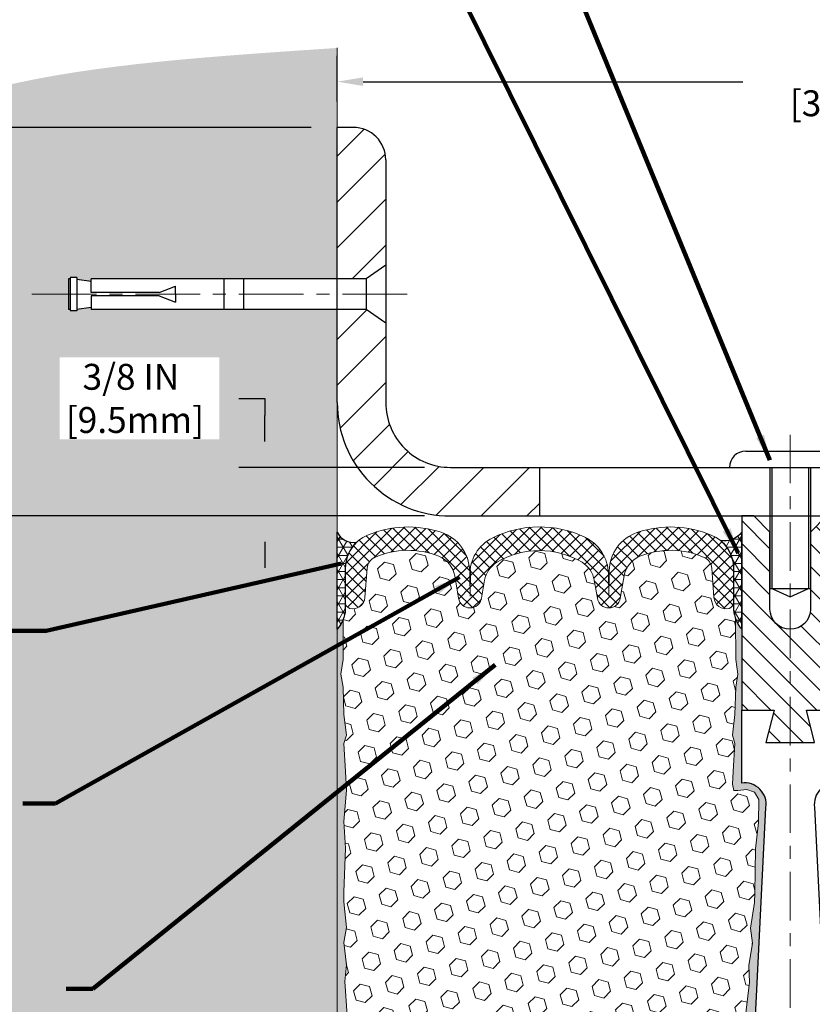
# Model space of a CAD drawing. Extents: x 75 to 3254, y -4 to 1977.
# Drawn here: x 87 to 93, y 10 to 17 of the extents above; entities that cross this region are included whole.
import ezdxf

# ---------------------------------------------------------------- set-up
doc = ezdxf.new("R2010")
doc.units = 0
doc.header["$LTSCALE"] = 5
doc.header["$MEASUREMENT"] = 0
doc.linetypes.add('CENTERX2', pattern=[4, 2.5, -0.5, 0.5, -0.5])
doc.layers.get('DEFPOINTS').update_dxf_attribs({"linetype": 'CONTINUOUS'})
for name, color, linetype, lineweight in [('CENTERLINE - L', 1, 'CENTERX2', 15), ('CONCRETE - H', 130, 'CONTINUOUS', 9), ('CONCRETE - L', 132, 'CONTINUOUS', 20), ('CORNER BEAD - H', 50, 'CONTINUOUS', 15), ('CORNER BEAD - L', 52, 'CONTINUOUS', 25), ('COVER PLATE - H', 251, 'CONTINUOUS', 13), ('COVER PLATE - L', 7, 'CONTINUOUS', 25), ('EPOXY ADHESIVE - H', 52, 'CONTINUOUS', 25), ('EPOXY ADHESIVE - L', 50, 'CONTINUOUS', 15), ('FOAM INSERT - H', 150, 'CONTINUOUS', 9), ('SILICONE BELLOWS - H', 20, 'CONTINUOUS', 13), ('SILICONE BELLOWS - L', 22, 'CONTINUOUS', 13), ('SPLINE - H', 251, 'CONTINUOUS', 9), ('SPLINE - L', 7, 'CONTINUOUS', 25), ('TEXT - 4', 241, 'CONTINUOUS', 25)]:
    doc.layers.add(name, color=color, linetype=linetype, lineweight=lineweight)
doc.layers.add('DIMS', color=50, linetype='CONTINUOUS')
doc.layers.add('SCREW-L', color=1, linetype='CONTINUOUS')
doc.styles.add('ROMANS', font='romans', dxfattribs={"width": 0.9})
doc.dimstyles.get("Standard").update_dxf_attribs({"dimtxt": 0.18, "dimasz": 0.18, "dimexe": 0.18, "dimexo": 0.0625, "dimgap": 0.09, "dimtad": 0, "dimtih": 1, "dimtoh": 1, "dimdec": 4, "dimzin": 0, "dimdsep": 46, "dimtxsty": 'Standard', "dimcen": 0.09, "dimadec": 0, "dimazin": 0, "dimtfac": 1, "dimtdec": 4, "dimtofl": 0, "dimtmove": 0, "dimatfit": 3, "dimfxl": 1, "dimtolj": 1, "dimtzin": 0, "dimarcsym": 0})
doc.dimstyles.new('STANDARD$0', dxfattribs={"dimtxt": 0.18, "dimasz": 0.18, "dimexe": 0.18, "dimexo": 0.0625, "dimgap": 0.09, "dimtad": 0, "dimtih": 1, "dimtoh": 1, "dimdec": 4, "dimzin": 0, "dimdsep": 46, "dimtxsty": 'Standard', "dimcen": 0.09, "dimadec": 0, "dimazin": 0, "dimtfac": 1, "dimtdec": 4, "dimtofl": 0, "dimtmove": 0, "dimatfit": 3, "dimfxl": 1, "dimtolj": 1, "dimtzin": 0, "dimarcsym": 0})
pattern_1 = [(45, (0, 0), (-0.1767766952966368, 0.1767766952966369), [])]

# ---------------------------------------------------------------- blocks, each defined once
blk = doc.blocks.new('*D5')
at = {"layer": 'DEFPOINTS', "color": 0, "transparency": 16777216}
for p in [(101.1419457704725, 16.88595216339252), (89.14194577047266, 16.53240250839947), (101.1419457704725, 13.5949025084002)]:
    blk.add_point(p, dxfattribs=at)
at = {"layer": 'DIMS', "color": 0, "lineweight": -2, "transparency": 16777216}
for p, q in [((89.14194577047266, 16.73240250839947), (89.14194577047266, 17.08595216339252)), ((101.1419457704725, 13.7949025084002), (101.1419457704725, 17.08595216339252)), ((89.34194577047266, 16.88595216339252), (92.27707495359722, 16.88595216339252)), ((100.9419457704725, 16.88595216339252), (94.31040828693055, 16.88595216339252))]:
    blk.add_line(p, q, dxfattribs=at)
at = {"layer": 'DIMS', "color": 0, "transparency": 16777216}
for points in [[(89.34194577047266, 16.91928549672585), (89.34194577047266, 16.85261883005918), (89.14194577047266, 16.88595216339252)], [(100.9419457704725, 16.91928549672585), (100.9419457704725, 16.85261883005918), (101.1419457704725, 16.88595216339252)]]:
    blk.add_solid(points, dxfattribs=at)
at = {"layer": 'DIMS', "color": 0, "transparency": 16777216, "insert": (93.29374162026389, 16.88595216339252), "char_height": 0.2, "attachment_point": 5}
blk.add_mtext('\\A1;12 IN\\P [304.8mm]', dxfattribs=at)
blk = doc.blocks.new('*D6')
at = {"layer": 'DEFPOINTS', "color": 0, "transparency": 16777216}
for p in [(90.01694577047195, 13.9074025084002), (88.58172287391292, 13.53240250840019), (90.01694577047255, 13.53240250840019)]:
    blk.add_point(p, dxfattribs=at)
at = {"layer": 'DIMS', "color": 0, "lineweight": -2, "transparency": 16777216}
for p, q in [((88.38172287391292, 14.44028954279294), (88.58172287391292, 14.44028954279294)), ((88.58172287391292, 14.44028954279294), (88.58172287391292, 14.3074025084002)), ((88.58172287391292, 14.1074025084002), (88.58172287391292, 14.3074025084002)), ((89.81694577047195, 13.9074025084002), (88.38172287391292, 13.9074025084002)), ((89.81694577047254, 13.53240250840019), (88.38172287391292, 13.53240250840019)), ((88.58172287391292, 13.33240250840019), (88.58172287391292, 13.13240250840019))]:
    blk.add_line(p, q, dxfattribs=at)
at = {"layer": 'DIMS', "color": 0, "transparency": 16777216}
for points in [[(88.54838954057959, 14.1074025084002), (88.61505620724625, 14.1074025084002), (88.58172287391292, 13.9074025084002)], [(88.54838954057959, 13.33240250840019), (88.61505620724625, 13.33240250840019), (88.58172287391292, 13.53240250840019)]]:
    blk.add_solid(points, dxfattribs=at)
at = {"layer": 'DIMS', "color": 0, "transparency": 16777216, "insert": (87.54838954057959, 14.44028954279295), "char_height": 0.2, "attachment_point": 5}
blk.add_mtext('\\A1;3/8 IN\\P [9.5mm]', dxfattribs=at)
blk = doc.blocks.new('*D10')
at = {"layer": 'DEFPOINTS', "color": 0, "transparency": 16777216}
for p in [(89.14194577047266, 16.53240250839947), (85.59749099660296, 13.53240250840027), (89.1419457704727, 13.53240250840027)]:
    blk.add_point(p, dxfattribs=at)
at = {"layer": 'DIMS', "color": 0, "lineweight": -2, "transparency": 16777216}
for p, q in [((88.94194577047266, 16.53240250839947), (85.39749099660295, 16.53240250839947)), ((85.59749099660296, 16.33240250839947), (85.59749099660296, 15.49906917506653)), ((85.59749099660296, 13.73240250840026), (85.59749099660296, 14.5657358417332)), ((88.9419457704727, 13.53240250840027), (85.39749099660295, 13.53240250840027))]:
    blk.add_line(p, q, dxfattribs=at)
at = {"layer": 'DIMS', "color": 0, "transparency": 16777216}
for points in [[(85.56415766326963, 16.33240250839947), (85.63082432993629, 16.33240250839947), (85.59749099660296, 16.53240250839947)], [(85.56415766326963, 13.73240250840026), (85.63082432993629, 13.73240250840026), (85.59749099660296, 13.53240250840027)]]:
    blk.add_solid(points, dxfattribs=at)
at = {"layer": 'DIMS', "color": 0, "transparency": 16777216, "insert": (85.59749099660296, 15.03240250839988), "char_height": 0.2, "attachment_point": 5}
blk.add_mtext('\\A1;3 IN\\P [76.2mm]', dxfattribs=at)

msp = doc.modelspace()

# ---------------------------------------------------------------- hatches: boundary and pattern name
at = {"layer": 'CONCRETE - H'}
h = msp.add_hatch(dxfattribs=at)
h.set_pattern_fill('AR-CONC', color=256, scale=0.14)
h.set_pattern_definition([(49.99999999999999, (0, 0), (1.004164255641055, -0.08785298897563316), [0.105, -1.155]), (355, (0, 0), (-0.1942518670582, 1.053068987180017), [0.084, -0.924]), (100.45144446, (0.0836803534, -0.0073210816), (0.8099123854179568, 0.9652159873560813), [0.08923626879999999, -0.9815989568]), (46.18420000000002, (0, 0.28), (1.494137862940201, -0.2317269931103072), [0.1575, -1.7325]), (96.63563549, (0.124511443, 0.2606893702), (1.30852672394392, 1.363766041084371), [0.1338544788, -1.472399264]), (351.1841639899999, (0, 0.28), (1.308526723076682, 1.363766040377986), [0.126, -1.3860000014]), (21, (0.14, 0.21), (0.8356698729658464, -0.5636664469314744), [0.105, -1.155]), (326.0000000000001, (0.14, 0.21), (0.3406414646902144, 1.015210063065594), [0.084, -0.924]), (71.45144474, (0.2096391556, 0.1630277964), (1.17631132742196, 0.4515436139288954), [0.08923626600000002, -0.9815989568000001]), (37.50000000000001, (0, 0), (0.01702379744420694, 0.4660513953638361), [0, -0.9128000000000001, 0, -0.9380000000000002, 0, -0.9275000000000001]), (7.499999999999999, (0, 0), (0.3682973524190081, 0.5521763966353044), [0, -0.5348, 0, -0.8918000000000001, 0, -0.3535]), (327.5, (-0.3122, 0), (0.7473514106413727, -0.03157682042813166), [0, -0.35, 0, -1.092, 0, -1.449]), (317.5, (-0.4522, 0), (0.8164606370793408, 0.1401469752652448), [0, -0.4550000000000001, 0, -0.7252000000000001, 0, -1.029])])
edge = h.paths.add_edge_path()
edge.add_spline(control_points=[(89.14194577047266, 17.14645046971857), (87.28112949521983, 17.02007403225491), (84.46344844056252, 16.87062712222088), (85.06148950099274, 12.38103263635633), (85.88341872698105, 9.169674687361773), (88.0348589997523, 7.118669296444131), (89.14194577047276, 6.988865006645616)], knot_values=[0, 0, 0, 0, 4.412960891153612, 6.732232838340425, 11.73788372636732, 14.81357559167395, 14.81357559167395, 14.81357559167395, 14.81357559167395], degree=3, periodic=0)
edge.add_line((89.14194577047255, 6.988865006645611), (89.14194577047255, 15.1261525083997))
edge.add_line((89.14194577047255, 15.1261525083997), (87.24194577047291, 15.12615250840048))
edge.add_line((87.24194577047291, 15.12615250840048), (87.24194577047291, 15.14490250839965))
edge.add_line((87.24194577047291, 15.14490250839965), (87.12944577047318, 15.12956159930963))
edge.add_line((87.12944577047318, 15.12956159930963), (87.12944577047318, 15.1155120392827))
edge.add_line((87.12944577047318, 15.1155120392827), (87.06694577047318, 15.11551203928191))
edge.add_line((87.06694577047318, 15.11551203928191), (87.06694577047318, 15.36365250839965))
edge.add_line((87.06694577047318, 15.36365250839965), (87.06694577047318, 15.37429297751744))
edge.add_line((87.06694577047318, 15.37429297751744), (87.12944577047318, 15.37429297751744))
edge.add_line((87.12944577047318, 15.37429297751744), (87.12944577047897, 15.3602434174905))
edge.add_line((87.12944577047897, 15.3602434174905), (87.24194577047291, 15.3449025083997))
edge.add_line((87.24194577047291, 15.3449025083997), (87.24194577047291, 15.36365250840044))
edge.add_line((87.24194577047291, 15.36365250840044), (89.14194577047266, 15.36365250839965))
edge.add_line((89.14194577047266, 15.36365250839965), (89.14194577047266, 17.14645046971857))
edge = h.paths.add_edge_path()
edge.add_spline(control_points=[(96.14194577047255, 6.988865006645611), (97.25961844316161, 6.81200301775382), (98.89328163274494, 7.931199573487937), (99.65550647259744, 11.18197914830514), (103.6772865185302, 10.49452018591233), (105.042296705147, 12.52294738096521), (105.6962214456753, 13.53240250840031)], knot_values=[0, 0, 0, 0, 2.875070494935509, 5.208499587687674, 8.770734701204596, 12.12439789528078, 12.12439789528078, 12.12439789528078, 12.12439789528078], degree=3, periodic=0)
edge.add_line((105.6962214456753, 13.53240250840032), (104.6419457704726, 13.53240250840032))
edge.add_line((104.6419457704726, 13.53240250840032), (101.1419457704726, 13.53240250840032))
edge.add_line((101.1419457704726, 13.53240250840032), (96.14194577047255, 13.53240250840032))
edge.add_line((96.14194577047255, 13.53240250840032), (96.14194577047255, 12.65740250840026))
edge.add_line((96.14194577047255, 12.65740250840026), (96.14194577047255, 9.532402508400267))
edge.add_line((96.14194577047255, 9.532402508400267), (96.14194577047255, 6.988865006645613))
h.paths.add_polyline_path([(86.9983895405796, 14.12362287612629), (88.23172287391291, 14.12362287612629), (88.23172287391291, 14.75695620945962), (86.9983895405796, 14.75695620945962)], flags=16)
edge = h.paths.add_edge_path(flags=16)
edge.add_line((84.98871112784671, 15.46427247945427), (84.98871112784671, 14.72025054238874))
edge.add_line((84.98871112784671, 14.72025054238874), (86.41233707141741, 14.72025054238874))
edge.add_line((86.41233707141741, 14.72025054238874), (86.41233707141741, 15.45341084533652))
edge.add_line((86.41233707141741, 15.45341084533652), (84.98871112784671, 15.45341084533652))
h.paths.add_polyline_path([(80.74331533041644, 11.89237772517142), (86.14902961613072, 11.89237772517142), (86.14902961613072, 12.91618724898094), (80.74331533041644, 12.91618724898094)], flags=9)
h.paths.add_polyline_path([(81.7522263145765, 10.8161281819434), (86.66079774314792, 10.8161281819434), (86.66079774314792, 11.44946151527673), (81.7522263145765, 11.44946151527673)], flags=9)
h.paths.add_polyline_path([(83.99863748794374, 9.083215947945215), (86.72256170329918, 9.083215947945215), (86.72256170329918, 10.05331527376478), (83.99863748794374, 10.05331527376478)], flags=9)
h.paths.add_polyline_path([(96.2872335369591, 10.87081034120615), (97.78723353695909, 10.87081034120615), (97.78723353695909, 11.50414367453948), (96.2872335369591, 11.50414367453948)], flags=24)
h.paths.add_polyline_path([(98.23690911944179, 11.51375421690667), (105.6569091194418, 11.51375421690667), (105.6569091194418, 12.49946850262096), (98.23690911944179, 12.49946850262096)], flags=24)
at = {"layer": 'CORNER BEAD - H'}
h = msp.add_hatch(dxfattribs=at)
h.set_pattern_fill('NET3', color=256, scale=0.4999999999999999, style=0)
h.set_pattern_definition([(0, (34.9175109263484, 29.66578259850981), (0, 0.06249999999999999), []), (59.99999999999999, (34.9175109263484, 29.66578259850981), (-0.05412658773652741, 0.03125), []), (120, (34.9175109263484, 29.66578259850981), (-0.05412658773652741, -0.03124999999999998), [])])
edge = h.paths.add_edge_path()
edge.add_line((89.14194577047255, 12.65740250840041), (89.14194577047255, 13.40740250840041))
edge.add_arc((89.26839784789738, 13.46721738158119), 0.1398854779406608, 205.3152750367083, 279.5185522085217)
edge.add_arc((89.48444577047269, 13.12632036659506), 0.2799999999999603, 133.5497281282314, 179.9999999999647)
edge.add_line((89.20444577047273, 13.12632036659523), (89.20444577047255, 12.80914674450928))
edge.add_arc((88.94517689445041, 12.82719041605465), 0.2598959871883703, 319.209751061855, 356.0189514340833, ccw=False)
h = msp.add_hatch(dxfattribs=at)
h.set_pattern_fill('NET3', color=256, scale=0.4999999999999999, style=0)
h.set_pattern_definition([(0, (35.4175109263484, 29.66578259850981), (0, 0.06249999999999999), []), (59.99999999999999, (35.4175109263484, 29.66578259850981), (-0.05412658773652741, 0.03125), []), (120, (35.4175109263484, 29.66578259850981), (-0.05412658773652741, -0.03124999999999998), [])])
edge = h.paths.add_edge_path()
edge.add_line((92.26694577047255, 12.65740250840042), (92.26694577047255, 13.40740250840042))
edge.add_arc((92.13478786900846, 13.50125790062496), 0.162094249031275, 258.5117997640723, 324.61853787975014, ccw=False)
edge.add_arc((91.92444577047208, 13.12632036659512), 0.2800000000000455, 4.217781679471955e-11, 50.51153107274922, ccw=False)
edge.add_line((92.20444577047212, 13.12632036659532), (92.20444577047255, 12.80914674450929))
edge.add_arc((92.46371464649468, 12.82719041605465), 0.2598959871883703, 183.9810485659167, 220.790248938145)
at = {"layer": 'COVER PLATE - H'}
h = msp.add_hatch(dxfattribs=at)
h.set_pattern_fill('ANSI31', color=256, scale=2, style=0)
h.set_pattern_definition(pattern_1)
h.paths.add_polyline_path([(89.51694577047287, 16.28240250840013, 0.4142135623732385), (89.26694577047287, 16.53240250840026), (89.14194577047255, 16.53240250840026), (89.14194577047255, 15.36365250840044), (89.36694577047291, 15.36365250840044), (89.51694577047247, 15.46990250840011)])
h = msp.add_hatch(dxfattribs=at)
h.set_pattern_fill('ANSI31', color=256, scale=2, style=0)
h.set_pattern_definition(pattern_1)
h.paths.add_polyline_path([(90.70419577047255, 13.90740250840022), (90.01694577047195, 13.90740250840021, -0.4142135623732415), (89.51694577047195, 14.40740250840045), (89.51694577047225, 15.01990250840097), (89.36694577047291, 15.12615250840048), (89.14194577047255, 15.12615250840048), (89.14194577047255, 14.40740250840029, 0.4142135623730992), (90.01694577047256, 13.53240250840029), (90.70419577047254, 13.5324025084003)])
at = {"layer": 'EPOXY ADHESIVE - H'}
h = msp.add_hatch(dxfattribs=at)
h.set_pattern_fill('AR-SAND', color=256, scale=0.05, style=0)
h.set_pattern_definition([(37.50000000000001, (34.9175109263484, 0.452241801584103), (-0.003149667905480408, 0.09634118845065794), [0, -0.07600000000000001, 0, -0.085, 0, -0.08125]), (7.499999999999999, (34.9175109263484, 0.452241801584103), (0.08848883526338636, 0.141107303261487), [0, -0.041, 0, -0.0685, 0, -0.02625]), (327.5, (34.8560109263484, 0.452241801584103), (0.1557070930875748, 0.0002829526768482249), [0, -0.025, 0, -0.09000000000000001, 0, -0.1175]), (317.5, (34.8560109263484, 0.452241801584103), (0.1503063302286147, 0.04388377824671246), [0, -0.0125, 0, -0.059, 0, -0.0675])])
edge = h.paths.add_edge_path()
edge.add_line((89.27841349046355, 7.752443401533975), (89.14194577047255, 7.752747464082292))
edge.add_line((89.14194577047255, 7.752747464082292), (89.14194577047164, 12.65740250840042))
edge.add_arc((88.94517689445637, 12.82719041605328), 0.2598959871822721, 319.2097510610965, 339.8617083185712)
edge.add_line((89.18918397650594, 12.73771154668682), (89.18786613941637, 12.42403818367347))
edge.add_line((89.18786613941637, 12.42403818367347), (89.17088903883376, 12.31065504535717))
edge.add_line((89.17088903883376, 12.31065504535717), (89.18759260933183, 12.21171193993904))
edge.add_line((89.18759260933183, 12.21171193993904), (89.19400415451418, 12.00033207374508))
edge.add_line((89.19400415451418, 12.00033207374508), (89.21323514299337, 11.84019655199153))
edge.add_line((89.21323514299337, 11.84019655199153), (89.19400415451418, 11.77614278759846))
edge.add_line((89.19400415451418, 11.77614278759846), (89.20682359781102, 11.55835821142863))
edge.add_line((89.20682359781102, 11.55835821142863), (89.21323514299337, 11.41556576125048))
edge.add_line((89.21323514299337, 11.41556576125048), (89.19400415451418, 11.17216012363177))
edge.add_line((89.19400415451418, 11.17216012363177), (89.20682359781102, 10.96718496741413))
edge.add_line((89.20682359781102, 10.96718496741413), (89.19400415451418, 10.62769757243449))
edge.add_line((89.19400415451418, 10.62769757243449), (89.19400415451418, 10.55270544644235))
edge.add_line((89.19400415451418, 10.55270544644235), (89.21323514299337, 10.35413722174461))
edge.add_line((89.21323514299337, 10.35413722174461), (89.19400415451418, 10.23884133445516))
edge.add_line((89.19400415451418, 10.23884133445516), (89.21323514299337, 10.06589417120539))
edge.add_line((89.21323514299337, 10.06589417120539), (89.20041569969652, 9.937786642419715))
edge.add_line((89.20041569969652, 9.937786642419715), (89.21964304110787, 9.675162431785784))
edge.add_line((89.21964304110787, 9.675162431785784), (89.20072300045302, 9.532402508399391))
edge.add_line((89.20072300045302, 9.532402508399391), (89.20421936758481, 9.395921330878272))
edge.add_line((89.20421936758481, 9.395921330878272), (89.20116305089044, 9.264548674963512))
edge.add_line((89.20116305089044, 9.264548674963512), (89.20727568427918, 9.108734644227914))
edge.add_line((89.20727568427918, 9.108734644227914), (89.18893768139372, 8.989582751795743))
edge.add_line((89.18893768139372, 8.989582751795743), (89.20421936758481, 8.824603167466213))
edge.add_line((89.20421936758481, 8.824603167466213), (89.20410802744381, 8.714838115947535))
edge.add_line((89.20410802744381, 8.714838115947535), (89.21427497073921, 8.143851195538216))
edge.add_line((89.21427497073921, 8.143851195538216), (89.23002196097598, 7.854461284925405))
edge.add_arc((89.61975405332281, 7.976842158700693), 0.4084950208644449, 197.4329572630466, 213.3210917532244)
h = msp.add_hatch(dxfattribs=at)
h.set_pattern_fill('AR-SAND', color=256, scale=0.05, style=0)
h.set_pattern_definition([(37.50000000000001, (35.4175109263484, 0.452241801584103), (-0.003149667905480408, 0.09634118845065794), [0, -0.07600000000000001, 0, -0.085, 0, -0.08125]), (7.499999999999999, (35.4175109263484, 0.452241801584103), (0.08848883526338636, 0.141107303261487), [0, -0.041, 0, -0.0685, 0, -0.02625]), (327.5, (35.3560109263484, 0.452241801584103), (0.1557070930875748, 0.0002829526768482249), [0, -0.025, 0, -0.09000000000000001, 0, -0.1175]), (317.5, (35.3560109263484, 0.452241801584103), (0.1503063302286147, 0.04388377824671246), [0, -0.0125, 0, -0.059, 0, -0.0675])])
edge = h.paths.add_edge_path()
edge.add_line((92.19896244557064, 7.746517238264206), (92.27765088787558, 7.746504856460957))
edge.add_line((92.27765088787557, 7.746504856460957), (92.45444577047253, 11.2824025084004))
edge.add_arc((92.2907749726976, 11.30623171062547), 0.1653963751808565, 351.7163800402531, 458.283619959745)
edge.add_line((92.26694577047255, 11.4699025084004), (92.26694577047255, 12.65740250840042))
edge.add_arc((92.46371464648783, 12.82719041605328), 0.2598959871822863, 200.1382916814281, 220.7902489389023, ccw=False)
edge.add_line((92.21970756443824, 12.73771154668683), (92.22102540152781, 12.42403818367347))
edge.add_line((92.22102540152781, 12.42403818367347), (92.23800250211042, 12.31065504535717))
edge.add_line((92.23800250211042, 12.31065504535717), (92.22129893161235, 12.21171193993905))
edge.add_line((92.22129893161235, 12.21171193993905), (92.21488738643001, 12.00033207374508))
edge.add_line((92.21488738643001, 12.00033207374508), (92.19565639795081, 11.84019655199153))
edge.add_line((92.19565639795081, 11.84019655199153), (92.21488738643001, 11.77614278759847))
edge.add_line((92.21488738643001, 11.77614278759847), (92.20206794313316, 11.55835821142863))
edge.add_line((92.20206794313316, 11.55835821142863), (92.19687725621118, 11.46068318200877))
edge.add_line((92.19687725621118, 11.46068318200877), (92.2073219051026, 11.41369281260762))
edge.add_line((92.2073219051026, 11.41369281260762), (92.23790984200853, 11.41220103572032))
edge.add_line((92.23790984200853, 11.41220103572032), (92.30729216469523, 11.42115156314437))
edge.add_line((92.30729216469523, 11.42115156314437), (92.36548382872216, 11.40026695452164))
edge.add_line((92.36548382872216, 11.40026695452164), (92.39980198518133, 11.34358023620262))
edge.add_line((92.39980198518133, 11.34358023620262), (92.39646482986247, 11.16525202424763))
edge.add_line((92.39646482986247, 11.16525202424763), (92.37342541005246, 10.9611727800122))
edge.add_line((92.37342541005246, 10.9611727800122), (92.36927566754059, 10.62146877780794))
edge.add_line((92.36927566754059, 10.62146877780794), (92.36553073947901, 10.54657021657587))
edge.add_line((92.36553073947901, 10.54657021657587), (92.33640772081434, 10.3492100874683))
edge.add_line((92.33640772081434, 10.3492100874683), (92.34985711368222, 10.23309770063884))
edge.add_line((92.34985711368222, 10.23309770063884), (92.32201354976984, 10.06132666657696))
edge.add_line((92.32201354976984, 10.06132666657696), (92.32841961404557, 9.932738800125618))
edge.add_line((92.32841961404556, 9.932738800125618), (92.29610143460978, 9.671402423119273))
edge.add_line((92.2961014346098, 9.671402423119273), (92.30786877909651, 9.52787579399631))
edge.add_line((92.30786877909651, 9.52787579399631), (92.29756122948298, 9.391739498976813))
edge.add_line((92.29756122948298, 9.391739498976813), (92.29405329556188, 9.260378126445007))
edge.add_line((92.29405329556188, 9.260378126445007), (92.28016730728685, 9.105063749162527))
edge.add_line((92.28016730728685, 9.105063749162527), (92.27871777131729, 8.996543731532308))
edge.add_line((92.27871777131729, 8.996543731532308), (92.25924213643869, 8.875080876631154))
edge.add_line((92.25924213643869, 8.875080876631154), (92.24012994659368, 8.717230234616546))
edge.add_line((92.24012994659368, 8.717230234616546), (92.23750551712153, 8.14385119553822))
edge.add_line((92.23750551712153, 8.14385119553822), (92.22761262200159, 7.854461284925394))
edge.add_arc((91.97775857385179, 7.863002632785141), 0.2500000000002144, 332.22882360050926, 358.04208623545463, ccw=False)
at = {"layer": 'FOAM INSERT - H'}
h = msp.add_hatch(dxfattribs=at)
h.set_pattern_fill('HEX', color=256, scale=0.590551181102362, angle=45, style=0)
h.set_pattern_definition([(45, (36.227064683173, 0.5817356936576719), (-0.09040931629367041, 0.09040931629367042), [0.07381889763779526, -0.1476377952755905]), (165, (36.227064683173, 0.5817356936576719), (-0.03309210650226577, -0.1235014227959361), [0.07381889763779526, -0.1476377952755905]), (104.9999999999999, (36.2792625262724, 0.6339335367570715), (-0.1235014227959362, -0.03309210650226572), [0.07381889763779526, -0.1476377952755905])])
h.paths.add_polyline_path([(92.20206794313316, 11.55835821142867), (92.21488738643001, 11.77614278759847), (92.19565639795081, 11.84019655199153), (92.21488738643001, 12.00033207374508), (92.22129893161235, 12.21171193993905), (92.23800250211042, 12.31065504535717), (92.22102540152781, 12.42403818367347), (92.21970756443822, 12.73771154668924, -0.07061630252708931), (92.20444577047255, 12.80914674450929), (92.2044457704723, 12.8642540323224, -0.3419987132087561), (92.16928952045784, 12.81886750873019, -0.4678085753421809), (92.05235320468368, 12.90278242600534), (92.03578640077585, 13.12864232733956, 0.2766335281914556), (91.9766513799736, 13.21271560720949, 0.2032729038416314), (91.48120053515215, 13.22111893033866, 0.2595357967876453), (91.35906455700326, 13.06971543162701), (91.32925766972933, 12.89704841114143, -0.8421641237902547), (91.151881168131, 12.89704840543606), (91.12773394436007, 13.03692975376786, 0.2186331433735898), (91.0332822128909, 13.17456549948624, 0.2761498957575949), (90.3756093118246, 13.17456548973197, 0.2186331356033868), (90.2811575854473, 13.03692974705799), (90.25701036283469, 12.89704840543607, -0.8421641237902842), (90.07963386123636, 12.89704841114144), (90.04982697321388, 13.06971543596324, 0.2595358038920402), (89.92769099012817, 13.22111893667036, 0.2032728969108145), (89.43224016097092, 13.21271560720924, 0.276633528191177), (89.37310514016876, 13.12864232733935), (89.35653833626115, 12.90278242600846, -0.4678085753421533), (89.23960202048701, 12.81886750873331, -0.3419987132085497), (89.20444577047255, 12.86425403232549), (89.20444577047255, 12.80914674450928, -0.07061630252967242), (89.18918397650594, 12.73771154668672), (89.18786613941637, 12.42403818367347), (89.17088903883376, 12.31065504535717), (89.18759260933183, 12.21171193993904), (89.19400415451418, 12.00033207374508), (89.21323514299337, 11.84019655199153), (89.19400415451418, 11.77614278759846), (89.20682359781102, 11.55835821142862), (89.21323514299337, 11.41556576125048), (89.19400415451418, 11.17216012363177), (89.20682359781102, 10.96718496741413), (89.19400415451418, 10.62769757243448), (89.19400415451418, 10.55270544644235), (89.21323514299337, 10.35413722174461), (89.19400415451418, 10.23884133445517), (89.21323514299337, 10.06589417120539), (89.20041569969652, 9.937786642419715), (89.21964304110787, 9.675162431785784), (89.20072300045302, 9.532402508399388), (89.20421936758481, 9.395921330878275), (89.20116305089044, 9.264548674963512), (89.20727568427918, 9.108734644227914), (89.18893768139372, 8.989582751795743), (89.20421936758481, 8.82460316746621), (89.20410802744381, 8.714838115947531), (89.21720201829764, 8.143851195538021, -0.4242581099567495), (89.24718450407558, 8.174876157281306), (89.2709928186034, 8.17487615728132, -0.3318396350931856), (89.4147647876303, 8.067650225618928), (89.43431791782693, 8.001928349298455, 0.2151780235239217), (89.4881303318735, 7.939708452422133, 0.2209333249609395), (90.46701672284634, 7.940729907405947, 0.2229896498563975), (90.52150066710733, 8.00593364071174), (90.5324129973081, 8.047409287414043, -0.7709301519769582), (90.91924812261125, 8.047409287413748), (90.93016045281185, 8.005933640711872, 0.2229896498568087), (90.9846443970729, 7.940729907405922, 0.2218066852294183), (91.96703853407509, 7.941340598378313, 0.2146338124116083), (92.02058456489742, 8.003539787717683), (92.03951789510516, 8.06747054958617, -0.33218644327621), (92.18334319797009, 8.174876157281387), (92.2075230313436, 8.174876157281384, -0.4069048433747271), (92.23751364344186, 8.145626614456235), (92.24012994659368, 8.717230234616546), (92.25924213643869, 8.875080876631154), (92.27871777131729, 8.996543731532304), (92.28016730728685, 9.10506374916252), (92.29405329556188, 9.260378126445003), (92.29756122948298, 9.391739498976813), (92.30786877909651, 9.52787579399631), (92.2961014346098, 9.671402423119273), (92.32841961404556, 9.932738800125618), (92.32201354976984, 10.06132666657696), (92.34985711368222, 10.23309770063884), (92.33640772081434, 10.3492100874683), (92.36553073947901, 10.54657021657586), (92.36927566754059, 10.62146877780794), (92.37342541005246, 10.96117278001219), (92.39646482986247, 11.16525202424763), (92.39980198518133, 11.34358023620262), (92.36548382872216, 11.40026695452164), (92.30729216469523, 11.42115156314437), (92.23790984200853, 11.41220103572032), (92.2073219051026, 11.41369281260762), (92.19687725621118, 11.46068318200877)])
at = {"layer": 'SILICONE BELLOWS - H'}
h = msp.add_hatch(dxfattribs=at)
h.set_pattern_fill('ANSI37', color=256, scale=0.5, style=0)
h.set_pattern_definition([(45, (36.227064683173, 0.5817356936576719), (-0.04419417382415922, 0.04419417382415922), []), (135, (36.227064683173, 0.5817356936576719), (-0.04419417382415922, -0.04419417382415922), [])])
edge = h.paths.add_edge_path()
edge.add_line((90.1718935059343, 13.11734778030703), (90.16832211751766, 12.91274307494035))
edge.add_line((90.16832211751768, 12.91274307494035), (90.1655518512292, 13.07145152430928))
edge.add_arc((90.48550311367917, 13.07703629436928), 0.3199999999999251, 116.27347512651, 181.0000000000134, ccw=False)
edge.add_arc((90.70444577051288, 12.63352269341908), 0.814611161630172, 64.47143717766022, 116.27347512654211, ccw=False)
edge.add_arc((90.91760388929383, 13.07984524226343), 0.3199999999999981, 0.9999999999586748, 64.47143717764891, ccw=False)
edge.add_line((91.23755515174388, 13.08543001232312), (91.24056941344803, 12.91274307494035))
edge.add_line((91.24056941344801, 12.91274307494035), (91.24397773274752, 13.1080055568295))
edge.add_arc((91.56392899519754, 13.10242078676936), 0.319999999999963, 108.27374587287451, 178.9999999999613, ccw=False)
edge.add_arc((91.71901797335883, 12.63275323406634), 0.8146111616301411, 67.40241131053602, 108.2737458728763, ccw=False)
edge.add_arc((91.92444577047213, 13.12632036659514), 0.2800000000000075, 3.888089850079268e-11, 67.40241131054518, ccw=False)
edge.add_line((92.20444577047213, 13.12632036659532), (92.2044457704723, 12.86425403232227))
edge.add_arc((92.15757077047225, 12.86425403232233), 0.04687500000005684, 284.4775121786652, 359.9999999999175, ccw=False)
edge.add_arc((92.14585202048396, 12.90964055592494), 0.0937500000109134, 184.1951275933673, 284.4775121731928, ccw=False)
edge.add_line((92.052353204683, 12.90278242601474), (92.03578640077585, 13.12864232733956))
edge.add_arc((91.9360543306005, 13.1213269887595), 0.1000000000000014, 4.1951275991278, 66.04804242231911)
edge.add_arc((91.7190179733594, 12.63275323406632), 0.6346111616300967, 66.04804242232231, 112.0085607992786)
edge.add_arc((91.5561495598735, 13.03569335579912), 0.200000000000001, 112.0085607992745, 170.2057632071666)
edge.add_line((91.35906455700326, 13.06971543162701), (91.32925766923688, 12.89704840828875))
edge.add_arc((91.24056941843772, 12.91235834526398), 0.0900000000000008, 189.7942386357698, 350.2057613642302, ccw=False)
edge.add_line((91.15188116763856, 12.89704840828875), (91.12773394436009, 13.03692975376786))
edge.add_arc((90.9306489436785, 13.00290766526136), 0.199999999999994, 9.79424047870862, 59.1250304191274)
edge.add_arc((90.70444577051492, 12.62457472217156), 0.6407989239735732, 59.12503041912396, 120.8749712804372)
edge.add_arc((90.47824258612887, 13.00290765855151), 0.1999999999999952, 120.8749712804343, 170.2057595212894)
edge.add_line((90.2811575854473, 13.03692974705801), (90.25701036332713, 12.89704840828875))
edge.add_arc((90.16832211252797, 12.91235834526398), 0.0900000000000008, 189.7942386357698, 350.2057613642302, ccw=False)
edge.add_line((90.07963386172882, 12.89704840828875), (90.04982697321388, 13.06971543596326))
edge.add_arc((89.85274197034364, 13.03569336013535), 0.2000000000000053, 9.794236792839417, 67.99144072618512)
edge.add_arc((89.68987356758568, 12.63275323406632), 0.6346111616300949, 67.99144072617592, 113.9519575777339)
edge.add_arc((89.47283721034411, 13.12132698875929), 0.1000000000000052, 113.9519575777425, 175.8048724008705)
edge.add_line((89.37310514016876, 13.12864232733935), (89.35653833626183, 12.90278242601787))
edge.add_arc((89.2630395204609, 12.90964055592807), 0.09375000001091356, 255.5224878268075, 355.8048724066327, ccw=False)
edge.add_arc((89.2513207704726, 12.86425403232546), 0.04687500000005566, 180.0000000000825, 255.5224878213353, ccw=False)
edge.add_line((89.20444577047255, 12.86425403232539), (89.20444577047272, 13.12632036659523))
edge.add_arc((89.48444577047273, 13.12632036659504), 0.2800000000000082, 112.5975886894849, 179.9999999999611, ccw=False)
edge.add_arc((89.68987356758626, 12.63275323406634), 0.8146111616301411, 71.72625535159068, 112.5975886894926, ccw=False)
edge.add_arc((89.8449625357103, 13.10242079008376), 0.3199999999999679, 1.000000000039904, 71.72625535159182, ccw=False)
at = {"layer": 'SPLINE - H'}
h = msp.add_hatch(dxfattribs=at)
h.set_pattern_fill('ANSI31', color=256, angle=90, style=0)
h.set_pattern_definition([(135, (34.41555070101785, 0.6367555271972041), (-0.08838834764831845, -0.08838834764831843), [])])
h.paths.add_polyline_path([(93.01694577047255, 12.65740250840042), (93.01694577047255, 13.40740250840042), (93.01694577047255, 13.5324025084004), (92.92344577047255, 13.53240250840042), (92.79844577047255, 13.40740250840042), (92.79844577047255, 12.81390250840042, -0.4142135623730951), (92.64194577047255, 12.65740250840042), (92.64194577047255, 11.78240250840042), (92.82944577047255, 11.78240250840042), (92.76694577047255, 12.03240250840042), (93.01694577047255, 12.03240250840042)])
h.paths.add_polyline_path([(92.64194577047255, 12.65740250840042, -0.4142135623730984), (92.48544577047254, 12.81390250840042), (92.48544577047257, 13.40740250840041), (92.36044577047255, 13.53240250840042), (92.26694577047255, 13.53240250840042), (92.26694577047255, 12.03240250840042), (92.51694577047256, 12.03240250840042), (92.45444577047255, 11.78240250840042), (92.64194577047256, 11.78240250840042)])

# ---------------------------------------------------------------- linework, layer by layer
at = {"layer": 'CENTERLINE - L', "ltscale": 0.04}
msp.add_line((89.68224956521561, 15.24490250840035), (86.77105589096317, 15.24490250840035), dxfattribs=at)
at = {"layer": 'CENTERLINE - L', "ltscale": 0.03}
msp.add_line((92.64169577047241, 14.15999900909677), (92.64169577047241, 6.964640691295063), dxfattribs=at)
at = {"layer": 'CONCRETE - L'}
for p, q in [((89.14194577047266, 17.14645046971857), (89.14194577047266, 15.36365250839965)), ((89.14194577047255, 15.1261525083997), (89.14194577047255, 6.988865006645611))]:
    msp.add_line(p, q, dxfattribs=at)
at = {"layer": 'CORNER BEAD - L'}
for points in [[(89.14194577047255, 12.65740250840041), (89.14194577047255, 13.40740250840041, 0.3355818757213096), (89.29153028324323, 13.32925783180786, 0.2054991256357882), (89.20444577047273, 13.12632036659523), (89.20444577047255, 12.80914674450928, -0.1620058556709634)], [(92.26694577047255, 12.65740250840042), (92.26694577047255, 13.40740250840042, -0.2967201623232503), (92.1025041863776, 13.34241108949927, -0.2240374994635494), (92.20444577047212, 13.12632036659532), (92.20444577047255, 12.80914674450929, 0.1620058556709634)]]:
    msp.add_lwpolyline(points, format="xyb", close=True, dxfattribs=at)
at = {"layer": 'COVER PLATE - L'}
for p, q in [((89.26694577047289, 16.53240250840026), (89.14194577047255, 16.53240250840026)), ((89.14194577047255, 14.40740250840029), (89.14194577047255, 16.53240250840026)), ((89.51694577047287, 16.28240250840013), (89.51694577047247, 15.46990250840048)), ((89.51694577047225, 15.01990250840044), (89.51694577047195, 14.40740250840046)), ((90.01694577047195, 13.90740250840021), (92.17294577047254, 13.90740250840024)), ((90.70419577047255, 13.90740250840017), (90.70419577047254, 13.53240250840032)), ((90.01694577047256, 13.53240250840029), (101.1419457704726, 13.53240250840045))]:
    msp.add_line(p, q, dxfattribs=at)
for centre, radius, start, end in [((89.26694577047287, 16.28240250840026), 0.25, 359.9999999999715, 89.99999999999919), ((90.01694577047255, 14.40740250840029), 0.875, 180, 270.0000000000008), ((90.01694577047195, 14.40740250840021), 0.5, 179.9999999999715, 270.0000000000007)]:
    msp.add_arc(centre, radius, start, end, dxfattribs=at)
at = {"layer": 'EPOXY ADHESIVE - L'}
for points in [[(89.14194577047255, 7.752747464082292), (89.14194577047164, 12.65740250840041, 0.09035585911871209), (89.18918397650594, 12.73771154668682), (89.18786613941637, 12.42403818367347), (89.17088903883376, 12.31065504535717), (89.18759260933183, 12.21171193993904), (89.19400415451418, 12.00033207374508), (89.21323514299337, 11.84019655199153), (89.19400415451418, 11.77614278759846), (89.20682359781102, 11.55835821142863), (89.21323514299337, 11.41556576125048), (89.19400415451418, 11.17216012363177), (89.20682359781102, 10.96718496741413), (89.19400415451418, 10.62769757243449), (89.19400415451418, 10.55270544644235), (89.21323514299337, 10.35413722174461), (89.19400415451418, 10.23884133445516), (89.21323514299337, 10.06589417120539), (89.20041569969652, 9.937786642419715), (89.21964304110787, 9.675162431785784)], [(92.27765088787557, 7.746504856460957), (92.45444577047255, 11.2824025084004, 0.5016757407906599), (92.26694577047255, 11.4699025084004), (92.26694577047255, 12.65740250840042, -0.09035585911871209), (92.21970756443824, 12.73771154668683), (92.22102540152781, 12.42403818367347), (92.23800250211042, 12.31065504535717), (92.22129893161235, 12.21171193993905), (92.21488738643001, 12.00033207374508), (92.19565639795081, 11.84019655199153), (92.21488738643001, 11.77614278759847), (92.20206794313316, 11.55835821142863), (92.19687725621118, 11.46068318200877), (92.2073219051026, 11.41369281260762), (92.23790984200853, 11.41220103572032), (92.30729216469523, 11.42115156314437), (92.36548382872216, 11.40026695452164), (92.39980198518133, 11.34358023620262), (92.39646482986247, 11.16525202424763), (92.37342541005246, 10.9611727800122), (92.36927566754059, 10.62146877780794), (92.36553073947901, 10.54657021657587), (92.33640772081434, 10.3492100874683), (92.34985711368222, 10.23309770063884), (92.32201354976984, 10.06132666657696), (92.32841961404556, 9.932738800125618), (92.2961014346098, 9.671402423119273)]]:
    msp.add_lwpolyline(points, format="xyb", dxfattribs=at)
at = {"layer": 'SCREW-L'}
for p, q in [((89.516945770473, 15.46990250840048), (89.36694577047291, 15.36365250840044)), ((89.516945770473, 15.46990250840048), (89.516945770473, 15.01990250840044)), ((87.06694577047318, 15.36365250840044), (87.06694577047318, 15.12615250840048)), ((87.079445770473, 15.36365250840044), (87.06694577047318, 15.36365250840044)), ((87.079445770473, 15.37429297751823), (87.079445770473, 15.1155120392827)), ((87.12944577047318, 15.37429297751823), (87.079445770473, 15.37429297751823)), ((87.10444577047309, 15.37615250840048), (87.10444577047309, 15.37615250840048)), ((87.12944577047318, 15.37429297751823), (87.12944577047318, 15.1155120392827)), ((87.12944577047318, 15.36024341749129), (87.24194577047291, 15.34490250840048)), ((89.36694577047291, 15.36365250840044), (87.24194577047291, 15.36365250840044)), ((87.24194577047291, 15.25740250840039), (87.24194577047291, 15.36365250840044)), ((88.266945770473, 15.36365250840044), (88.266945770473, 15.12615250840048)), ((88.41694577047309, 15.36365250840044), (88.41694577047309, 15.12615250840048)), ((89.36694577047291, 15.36365250840044), (89.36694577047291, 15.12615250840048)), ((87.766945770473, 15.25740250840039), (87.891945770473, 15.30740250840035)), ((87.891945770473, 15.24490250840035), (87.891945770473, 15.30740250840035)), ((87.24194577047291, 15.23240250840053), (87.24194577047291, 15.12615250840048)), ((87.766945770473, 15.23240250840053), (87.891945770473, 15.18240250840035)), ((87.891945770473, 15.24490250840035), (87.891945770473, 15.18240250840035)), ((87.12944577047318, 15.12956159930963), (87.24194577047291, 15.14490250840044)), ((87.079445770473, 15.12615250840048), (87.06694577047318, 15.12615250840048)), ((87.12944577047318, 15.1155120392827), (87.079445770473, 15.1155120392827)), ((87.10444577047309, 15.11365250840044), (87.10444577047309, 15.11365250840044)), ((89.36694577047291, 15.12615250840048), (87.24194577047291, 15.12615250840048)), ((89.516945770473, 15.01990250840044), (89.36694577047291, 15.12615250840048)), ((92.29794577047254, 14.03240250840014), (92.98544577047254, 14.03240250840014)), ((92.17294577047254, 13.90740250840014), (93.11044577047254, 13.90740250840014)), ((92.48544577047254, 13.90740250840014), (92.48544577047254, 12.97330250840065)), ((92.50044577047287, 13.90740250840014), (92.50044577047287, 12.97330250840065)), ((92.78294577047267, 13.90740250840014), (92.78294577047267, 12.97330250840065)), ((92.79794577047254, 13.90740250840014), (92.79794577047254, 12.97330250840065)), ((92.48544577047254, 12.97330250840065), (92.79794577047254, 12.97330250840065)), ((92.50044577047287, 12.97330250840065), (92.64169577047254, 12.90743655168632)), ((92.64169577047254, 12.90743655168632), (92.78294577047267, 12.97330250840065))]:
    msp.add_line(p, q, dxfattribs=at)
at = {"layer": 'SCREW-L', "linetype": 'Continuous'}
for p, q in [((87.766945770473, 15.25740250840039), (87.24194577047291, 15.25740250840039)), ((87.766945770473, 15.23240250840053), (87.24194577047291, 15.23240250840053))]:
    msp.add_line(p, q, dxfattribs=at)
at = {"layer": 'SCREW-L'}
msp.add_arc((92.29794577047254, 13.90740250840014), 0.125, 90, 180, dxfattribs=at)
at = {"layer": 'SILICONE BELLOWS - L'}
msp.add_lwpolyline([(90.1718935059343, 13.11734778030703), (90.16832211751768, 12.91274307494035), (90.1655518512292, 13.07145152430928, -0.2901792332237201), (90.34385315585024, 13.36397755917275, -0.229958560725287), (91.05551140796997, 13.36860382013183, -0.2842511105362096), (91.23755515174388, 13.08543001232312), (91.24056941344801, 12.91274307494035), (91.24397773274752, 13.1080055568295, -0.3187861954498631), (91.46359063476096, 13.40628294865345, -0.1802497496970428), (92.03203758171733, 13.38482375565025, -0.3028817498571322), (92.20444577047213, 13.12632036659532), (92.2044457704723, 12.86425403232227, -0.3419987131546528), (92.1692895204665, 12.81886750873243, -0.4678085754019053), (92.052353204683, 12.90278242601474), (92.03578640077585, 13.12864232733956, 0.2766335281914344), (91.9766513799736, 13.21271560720949, 0.2032729038416244), (91.48120053515218, 13.22111893033867, 0.2595357967876819), (91.35906455700326, 13.06971543162701), (91.32925766923687, 12.89704840828875, -0.8421641237902727), (91.15188116763856, 12.89704840828875), (91.12773394436007, 13.03692975376786, 0.2186331433736003), (91.03328221289088, 13.17456549948624, 0.2761498957575837), (90.37560931182462, 13.17456548973198, 0.2186331356033813), (90.2811575854473, 13.03692974705801), (90.25701036332713, 12.89704840828875, -0.8421641237902727), (90.07963386172882, 12.89704840828875), (90.04982697321388, 13.06971543596326, 0.2595358038920667), (89.92769099012814, 13.22111893667038, 0.2032728969108019), (89.4322401609709, 13.21271560720924, 0.2766335281911531), (89.37310514016876, 13.12864232733935), (89.35653833626185, 12.90278242601787, -0.4678085754019054), (89.23960202047834, 12.81886750873555, -0.3419987131546525), (89.20444577047255, 12.86425403232539), (89.20444577047272, 13.12632036659523, -0.3028817498569914), (89.37685395922738, 13.38482375565009, -0.1802497441808412), (89.94530088965304, 13.40628295411218, -0.3187862013355616), (90.1649137981603, 13.10800556014391)], format="xyb", dxfattribs=at)
at = {"layer": 'SPLINE - L'}
for points in [[(92.92344577047255, 13.53240250840042), (92.79844577047255, 13.40740250840042), (92.79844577047255, 12.81390250840042, -0.9999999999999999), (92.48544577047254, 12.81390250840042), (92.48544577047255, 13.40740250840042), (92.36044577047255, 13.53240250840042), (92.26694577047255, 13.53240250840042), (92.26694577047255, 12.03240250840042), (92.51694577047255, 12.03240250840042), (92.45444577047255, 11.78240250840042), (92.82944577047255, 11.78240250840042), (92.76694577047255, 12.03240250840042), (93.01694577047255, 12.03240250840042), (93.01694577047255, 13.5324025084004), (92.92344577047254, 13.53240250840042), (93.01694577047255, 13.53240250840042)], [(92.92344577047255, 7.532402508400418), (92.79844577047255, 7.657402508400418), (92.48544577047255, 7.657402508400418), (92.36044577047255, 7.532402508400418), (92.26694577047255, 7.532402508400418), (92.45444577047255, 11.2824025084004, 0.5016757407906893), (92.26694577047255, 11.4699025084004), (92.26694577047255, 12.03240250840042), (92.51694577047255, 12.03240250840042), (92.45444577047255, 11.78240250840042), (92.82944577047255, 11.78240250840042), (92.76694577047255, 12.03240250840042), (93.01694577047255, 12.03240250840042), (93.01694577047256, 11.4699025084004, 0.5016757407906893), (92.82944577047255, 11.2824025084004), (93.01694577047255, 7.532402508400425), (92.92344577047255, 7.532402508400418), (93.01694577047255, 7.532402508400414)]]:
    msp.add_lwpolyline(points, format="xyb", dxfattribs=at)

# ---------------------------------------------------------------- dimensions: what is measured, and where the dimension line sits
at = {"layer": 'DIMS'}
dim = msp.add_linear_dim(base=(101.1419457704725, 16.88595216339252), p1=(89.14194577047266, 16.53240250839947), p2=(101.1419457704725, 13.5949025084002), text='<>\\P[]', dimstyle='Standard', override={"dimtxt": 0.2, "dimasz": 0.2, "dimexe": 0.2, "dimexo": 0.2, "dimgap": 0.2, "dimlunit": 5, "dimpost": ' IN', "dimfrac": 2}, dxfattribs=at)
dim.commit()
dim.dimension.update_dxf_attribs({"geometry": '*D5', "text_midpoint": (93.29374162026389, 16.88595216339252), "dimtype": 160})
for base, p1, p2, angle, dimstyle, override, picture, middle in [((85.59749099660296, 13.53240250840027), (89.14194577047266, 16.53240250839947), (89.1419457704727, 13.53240250840027), 90.00000000000001, 'STANDARD$0', {"dimtxt": 0.2, "dimasz": 0.2, "dimexe": 0.2, "dimexo": 0.2, "dimgap": 0.2, "dimlunit": 5, "dimpost": ' IN', "dimfrac": 2}, '*D10', (85.59749099660296, 15.03240250839988)), ((88.58172287391292, 13.53240250840019), (90.01694577047195, 13.9074025084002), (90.01694577047255, 13.53240250840019), 90, 'Standard', {"dimtxt": 0.2, "dimasz": 0.2, "dimexe": 0.2, "dimexo": 0.2, "dimgap": 0.2, "dimlunit": 5, "dimpost": ' IN', "dimtmove": 1, "dimfrac": 2}, '*D6', (88.12888260762008, 14.44028954279295))]:
    dim = msp.add_linear_dim(base=base, p1=p1, p2=p2, angle=angle, text='<>\\P[]', dimstyle=dimstyle, override=override, dxfattribs=at)
    dim.commit()
    dim.dimension.update_dxf_attribs({"geometry": picture, "text_midpoint": middle, "dimtype": 160})

# ---------------------------------------------------------------- leaders
at = {"layer": 'TEXT - 4'}
for points in [[(92.48569577047255, 13.96209262260524), (90.54012671503037, 18.68889739002738), (90.27237853769168, 18.68889739002738)], [(92.24013291348851, 13.24443857639297), (89.96491324293338, 17.82579876806619), (89.39886515849103, 17.82579876806619)], [(89.1752074499771, 13.16659820815364), (86.89195261997114, 12.64541122941827), (86.39280954222352, 12.64541122941827)], [(90.08797367389113, 13.0591173117393), (86.96545279141814, 11.31118967400879), (86.71330054125262, 11.31118967400879)], [(90.36196207460078, 12.38264448434911), (87.25429880981633, 9.880222931789616), (87.04728584433335, 9.880222931789616)]]:
    msp.add_leader(points, dimstyle='Standard', override={"dimtxt": 0.7, "dimasz": 0.2, "dimexe": 0.5, "dimexo": 0.5, "dimtih": 0, "dimtoh": 0, "dimtxsty": 'ROMANS', "dimdle": 0.05, "dimclrd": 256, "dimclre": 256, "dimclrt": 256, "dimtfac": 0.3, "dimlwd": 65535, "dimlwe": 65535}, dxfattribs=at)

doc.saveas('drawing.dxf')
